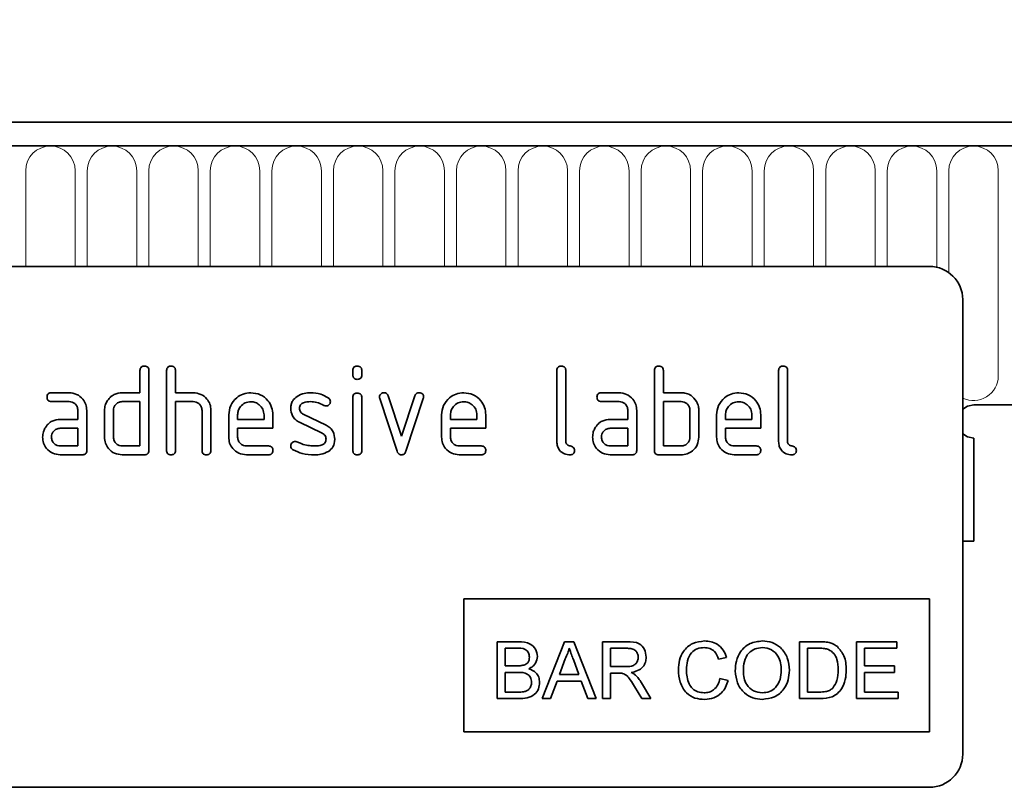
# Model space of a CAD drawing. Units: millimetres. Extents: x 154440 to 171792, y -11660 to 4290.
# Drawn here: x 170408 to 170497, y -8959 to -8890 of the extents above; entities that cross this region are included whole.
import ezdxf

# ---------------------------------------------------------------- set-up
doc = ezdxf.new("R2010")
doc.units = ezdxf.units.MM
doc.header["$LTSCALE"] = 2.5
doc.linetypes.add('SLD-Durchgehend', pattern=[0])
doc.layers.get('Defpoints').update_dxf_attribs({"color": 10})
doc.layers.add('133510', color=7, linetype='Continuous', lineweight=25)
doc.layers.add('SICHTBAR', color=5, linetype='Continuous', lineweight=25)
doc.layers.add('TANGENT_EDGES', color=4, linetype='Continuous')
doc.styles.get("Standard").update_dxf_attribs({"font": 'arial.ttf'})
doc.dimstyles.get("Standard").update_dxf_attribs({"dimscale": 10, "dimtxt": 3.5, "dimasz": 2.4, "dimexe": 1.8, "dimexo": 0, "dimgap": 1, "dimtad": 1, "dimdec": 0, "dimrnd": 0.01, "dimzin": 0, "dimdsep": 46, "dimtxsty": 'Standard', "dimcen": 3, "dimclrd": 256, "dimclre": 256, "dimclrt": 256, "dimadec": 0, "dimazin": 0, "dimtfac": 1, "dimtdec": 0, "dimtix": 1, "dimtmove": 0, "dimatfit": 0, "dimfxl": 1, "dimtolj": 1, "dimtzin": 0, "dimarcsym": 0})

# ---------------------------------------------------------------- blocks, each defined once
blk = doc.blocks.new('*D1478')
at = {"layer": 'Defpoints', "color": 0, "transparency": 16777216}
for p in [(170525.338, -8834.19), (169525.338, -8919.69), (170525.338, -8919.69)]:
    blk.add_point(p, dxfattribs=at)
at = {"layer": 'SICHTBAR', "lineweight": -2, "transparency": 16777216}
for p, q in [((169525.338, -8919.69), (169525.338, -8816.19)), ((170525.338, -8919.69), (170525.338, -8816.19)), ((169575.338, -8834.19), (170475.338, -8834.19))]:
    blk.add_line(p, q, dxfattribs=at)
at = {"layer": 'SICHTBAR', "transparency": 16777216}
for points in [[(169575.338, -8825.857), (169575.338, -8842.524), (169525.338, -8834.19)], [(170475.338, -8825.857), (170475.338, -8842.524), (170525.338, -8834.19)]]:
    blk.add_solid(points, dxfattribs=at)
at = {"layer": 'SICHTBAR', "transparency": 16777216, "insert": (170025.338, -8747.922), "char_height": 60, "attachment_point": 2}
blk.add_mtext('\\A1;1000', dxfattribs=at)
blk = doc.blocks.new('1032366-M_D_FRONT VIEW')
at = {"layer": '133510', "linetype": 'SLD-Durchgehend', "lineweight": 35}
for p, q in [((1871.619, 1282.618), (873.619, 1282.618)), ((1872.119, 1280.493), (873.119, 1280.493)), ((1837.619, 1269.618), (1745.619, 1269.618)), ((1840.619, 1266.618), (1840.619, 1225.618)), ((1766.419, 1258.218), (1766.419, 1260.218)), ((1767.219, 1260.218), (1767.219, 1253.018)), ((1768.819, 1253.018), (1768.819, 1260.218)), ((1769.619, 1260.218), (1769.619, 1258.218)), ((1785.619, 1259.824), (1785.619, 1260.22)), ((1786.419, 1260.22), (1786.419, 1259.824)), ((1804.019, 1253.818), (1804.019, 1260.218)), ((1804.819, 1260.218), (1804.819, 1253.818)), ((1812.819, 1253.018), (1812.819, 1260.218)), ((1813.619, 1260.218), (1813.619, 1258.218)), ((1824.019, 1253.818), (1824.019, 1260.218)), ((1824.819, 1260.218), (1824.819, 1253.818)), ((1758.432, 1258.218), (1760.023, 1258.218)), ((1760.023, 1257.418), (1758.432, 1257.418)), ((1764.819, 1258.218), (1766.419, 1258.218)), ((1766.419, 1257.418), (1764.819, 1257.418)), ((1766.419, 1253.418), (1766.419, 1257.418)), ((1769.619, 1258.218), (1771.219, 1258.218)), ((1769.619, 1257.418), (1769.619, 1253.018)), ((1771.219, 1257.418), (1769.619, 1257.418)), ((1785.619, 1253.017), (1785.619, 1257.79)), ((1786.419, 1257.79), (1786.419, 1253.017)), ((1789.607, 1252.945), (1788.039, 1257.692)), ((1788.792, 1257.945), (1790.003, 1254.292)), ((1790.003, 1254.292), (1791.208, 1257.945)), ((1791.969, 1257.692), (1790.401, 1252.952)), ((1808.032, 1258.218), (1809.623, 1258.218)), ((1809.623, 1257.418), (1808.032, 1257.418)), ((1813.619, 1258.218), (1815.219, 1258.218)), ((1813.619, 1257.418), (1813.619, 1253.418)), ((1815.219, 1257.418), (1813.619, 1257.418)), ((1760.819, 1255.818), (1760.819, 1256.618)), ((1761.619, 1256.618), (1761.619, 1253.018)), ((1763.219, 1254.218), (1763.219, 1256.618)), ((1764.019, 1256.618), (1764.019, 1254.218)), ((1772.019, 1253.018), (1772.019, 1256.618)), ((1772.819, 1256.649), (1772.819, 1253.018)), ((1810.419, 1255.818), (1810.419, 1256.618)), ((1811.219, 1256.618), (1811.219, 1253.018)), ((1816.019, 1254.218), (1816.019, 1256.618)), ((1816.819, 1256.618), (1816.819, 1254.218)), ((1841.619, 1257.118), (1872.119, 1257.118)), ((1759.228, 1255.818), (1760.819, 1255.818)), ((1774.419, 1254.218), (1774.419, 1256.218)), ((1775.219, 1256.217), (1775.219, 1255.818)), ((1775.219, 1255.818), (1777.607, 1255.818)), ((1777.607, 1255.818), (1777.607, 1256.217)), ((1778.401, 1256.218), (1778.401, 1255.018)), ((1781.135, 1256.29), (1783.198, 1255.288)), ((1793.619, 1254.218), (1793.619, 1256.218)), ((1794.419, 1256.217), (1794.419, 1255.818)), ((1794.419, 1255.818), (1796.807, 1255.818)), ((1796.807, 1255.818), (1796.807, 1256.217)), ((1797.601, 1256.218), (1797.601, 1255.018)), ((1808.828, 1255.818), (1810.419, 1255.818)), ((1818.419, 1254.218), (1818.419, 1256.218)), ((1819.219, 1256.217), (1819.219, 1255.818)), ((1819.219, 1255.818), (1821.607, 1255.818)), ((1821.607, 1255.818), (1821.607, 1256.217)), ((1822.401, 1256.218), (1822.401, 1255.018)), ((1760.819, 1255.018), (1759.228, 1255.018)), ((1760.819, 1253.418), (1760.819, 1255.018)), ((1775.219, 1255.018), (1775.219, 1254.218)), ((1778.401, 1255.018), (1775.219, 1255.018)), ((1782.86, 1254.565), (1780.816, 1255.554)), ((1794.419, 1255.018), (1794.419, 1254.218)), ((1797.601, 1255.018), (1794.419, 1255.018)), ((1810.419, 1255.018), (1808.828, 1255.018)), ((1810.419, 1253.418), (1810.419, 1255.018)), ((1819.219, 1255.018), (1819.219, 1254.218)), ((1822.401, 1255.018), (1819.219, 1255.018)), ((1841.619, 1254.118), (1841.619, 1244.818)), ((1759.228, 1253.418), (1760.819, 1253.418)), ((1764.819, 1253.418), (1766.419, 1253.418)), ((1776.016, 1253.418), (1778.003, 1253.418)), ((1795.216, 1253.418), (1797.203, 1253.418)), ((1808.828, 1253.418), (1810.419, 1253.418)), ((1813.619, 1253.418), (1815.219, 1253.418)), ((1820.016, 1253.418), (1822.003, 1253.418)), ((1761.219, 1252.618), (1759.228, 1252.618)), ((1766.819, 1252.618), (1764.819, 1252.618)), ((1778.003, 1252.618), (1776.016, 1252.618)), ((1797.203, 1252.618), (1795.216, 1252.618)), ((1810.819, 1252.618), (1808.828, 1252.618)), ((1815.219, 1252.618), (1813.219, 1252.618)), ((1822.003, 1252.618), (1820.016, 1252.618)), ((1840.619, 1244.818), (1841.619, 1244.818)), ((1795.619, 1239.618), (1837.619, 1239.618)), ((1795.619, 1239.618), (1795.619, 1227.618)), ((1837.619, 1239.618), (1837.619, 1227.618)), ((1798.641, 1235.755), (1798.641, 1230.618)), ((1800.564, 1235.755), (1798.641, 1235.755)), ((1804.719, 1235.755), (1802.68, 1230.618)), ((1805.536, 1235.755), (1804.719, 1235.755)), ((1807.575, 1230.618), (1805.536, 1235.755)), ((1808.124, 1235.755), (1808.124, 1230.618)), ((1810.353, 1235.755), (1808.124, 1235.755)), ((1825.905, 1235.755), (1825.905, 1230.618)), ((1827.661, 1235.755), (1825.905, 1235.755)), ((1831.041, 1235.755), (1831.041, 1230.618)), ((1834.663, 1235.755), (1831.041, 1235.755)), ((1834.663, 1235.162), (1834.663, 1235.755)), ((1799.365, 1235.162), (1800.344, 1235.162)), ((1799.365, 1233.582), (1799.365, 1235.162)), ((1808.848, 1235.162), (1810.379, 1235.162)), ((1808.848, 1233.516), (1808.848, 1235.162)), ((1818.595, 1234.172), (1819.319, 1234.328)), ((1826.629, 1235.162), (1827.67, 1235.162)), ((1826.629, 1231.211), (1826.629, 1235.162)), ((1831.766, 1235.162), (1834.663, 1235.162)), ((1831.766, 1233.582), (1831.766, 1235.162)), ((1800.424, 1233.582), (1799.365, 1233.582)), ((1804.251, 1232.791), (1804.777, 1234.214)), ((1805.505, 1234.142), (1806.004, 1232.791)), ((1810.224, 1233.516), (1808.848, 1233.516)), ((1834.466, 1233.582), (1831.766, 1233.582)), ((1834.466, 1232.989), (1834.466, 1233.582)), ((1799.365, 1232.989), (1800.497, 1232.989)), ((1799.365, 1231.211), (1799.365, 1232.989)), ((1806.004, 1232.791), (1804.251, 1232.791)), ((1808.848, 1232.923), (1809.59, 1232.923)), ((1808.848, 1230.618), (1808.848, 1232.923)), ((1831.766, 1231.211), (1831.766, 1232.989)), ((1831.766, 1232.989), (1834.466, 1232.989)), ((1803.448, 1230.618), (1804.033, 1232.199)), ((1804.033, 1232.199), (1806.222, 1232.199)), ((1806.222, 1232.199), (1806.807, 1230.618)), ((1811.026, 1231.703), (1811.666, 1230.618)), ((1812.496, 1230.618), (1811.653, 1232.036)), ((1819.451, 1232.263), (1818.726, 1232.431)), ((1800.581, 1231.211), (1799.365, 1231.211)), ((1827.688, 1231.211), (1826.629, 1231.211)), ((1834.795, 1231.211), (1831.766, 1231.211)), ((1834.795, 1230.618), (1834.795, 1231.211)), ((1798.641, 1230.618), (1800.569, 1230.618)), ((1802.68, 1230.618), (1803.448, 1230.618)), ((1806.807, 1230.618), (1807.575, 1230.618)), ((1808.124, 1230.618), (1808.848, 1230.618)), ((1811.666, 1230.618), (1812.496, 1230.618)), ((1825.905, 1230.618), (1827.744, 1230.618)), ((1831.041, 1230.618), (1834.795, 1230.618)), ((1795.619, 1227.618), (1837.619, 1227.618)), ((1837.619, 1222.618), (1745.619, 1222.618))]:
    blk.add_line(p, q, dxfattribs=at)
at = {"layer": '133510', "linetype": 'SLD-Durchgehend', "lineweight": 35, "flags": 128}
for points in [[(1841.619, 1257.118), (1841.045, 1257.004), (1840.619, 1256.736)], [(1841.619, 1257.118), (1841.045, 1257.004), (1840.619, 1256.736)], [(1840.619, 1256.736), (1841.045, 1257.004), (1841.619, 1257.118)], [(1840.619, 1254.5), (1841.045, 1254.232), (1841.619, 1254.118)], [(1840.619, 1254.5), (1841.045, 1254.232), (1841.619, 1254.118)], [(1841.619, 1254.118), (1841.045, 1254.232), (1840.619, 1254.5)]]:
    blk.add_lwpolyline(points, dxfattribs=at)
at = {"layer": '133510', "linetype": 'SLD-Durchgehend', "lineweight": 35}
for centre, start, end in [((1837.619, 1266.618), 0, 90), ((1837.619, 1225.618), 270, 0)]:
    blk.add_arc(centre, 3, start, end, dxfattribs=at)
for points, knots in [([(1766.419, 1260.218), (1766.422, 1260.279), (1766.429, 1260.4), (1766.529, 1260.549), (1766.677, 1260.612), (1766.772, 1260.616), (1766.819, 1260.618)], [0, 0, 0, 0, 0.280763, 0.559007, 0.779253, 1, 1, 1, 1]), ([(1766.819, 1260.618), (1766.88, 1260.615), (1767.001, 1260.608), (1767.151, 1260.509), (1767.212, 1260.361), (1767.217, 1260.266), (1767.219, 1260.218)], [0, 0, 0, 0, 0.280669, 0.558931, 0.779165, 1, 1, 1, 1]), ([(1768.819, 1260.218), (1768.822, 1260.279), (1768.829, 1260.4), (1768.929, 1260.549), (1769.077, 1260.612), (1769.172, 1260.616), (1769.219, 1260.618)], [0, 0, 0, 0, 0.280763, 0.559007, 0.779253, 1, 1, 1, 1]), ([(1769.219, 1260.618), (1769.28, 1260.615), (1769.401, 1260.608), (1769.551, 1260.509), (1769.612, 1260.361), (1769.617, 1260.266), (1769.619, 1260.218)], [0, 0, 0, 0, 0.280669, 0.558931, 0.779165, 1, 1, 1, 1]), ([(1785.619, 1260.22), (1785.622, 1260.281), (1785.629, 1260.402), (1785.73, 1260.55), (1785.877, 1260.612), (1785.972, 1260.616), (1786.019, 1260.618)], [0, 0, 0, 0, 0.280747, 0.559078, 0.7793, 1, 1, 1, 1]), ([(1786.019, 1260.618), (1786.08, 1260.615), (1786.201, 1260.608), (1786.35, 1260.509), (1786.413, 1260.362), (1786.417, 1260.268), (1786.419, 1260.22)], [0, 0, 0, 0, 0.280669, 0.558898, 0.779069, 1, 1, 1, 1]), ([(1804.019, 1260.218), (1804.022, 1260.279), (1804.029, 1260.4), (1804.129, 1260.549), (1804.277, 1260.612), (1804.372, 1260.616), (1804.419, 1260.618)], [0, 0, 0, 0, 0.280763, 0.5590067, 0.7792527, 1, 1, 1, 1]), ([(1804.419, 1260.618), (1804.48, 1260.615), (1804.601, 1260.608), (1804.751, 1260.509), (1804.812, 1260.361), (1804.817, 1260.266), (1804.819, 1260.218)], [0, 0, 0, 0, 0.280669, 0.558931, 0.779165, 1, 1, 1, 1]), ([(1812.819, 1260.218), (1812.822, 1260.279), (1812.829, 1260.4), (1812.929, 1260.549), (1813.077, 1260.612), (1813.172, 1260.616), (1813.219, 1260.618)], [0, 0, 0, 0, 0.280763, 0.559007, 0.779253, 1, 1, 1, 1]), ([(1813.219, 1260.618), (1813.28, 1260.615), (1813.401, 1260.608), (1813.551, 1260.509), (1813.612, 1260.361), (1813.617, 1260.266), (1813.619, 1260.218)], [0, 0, 0, 0, 0.280669, 0.558931, 0.779165, 1, 1, 1, 1]), ([(1824.019, 1260.218), (1824.022, 1260.279), (1824.029, 1260.4), (1824.129, 1260.549), (1824.277, 1260.612), (1824.372, 1260.616), (1824.419, 1260.618)], [0, 0, 0, 0, 0.280763, 0.559007, 0.779253, 1, 1, 1, 1]), ([(1824.419, 1260.618), (1824.48, 1260.615), (1824.601, 1260.608), (1824.751, 1260.509), (1824.812, 1260.361), (1824.817, 1260.266), (1824.819, 1260.218)], [0, 0, 0, 0, 0.280669, 0.558931, 0.779165, 1, 1, 1, 1]), ([(1786.019, 1259.425), (1785.958, 1259.429), (1785.838, 1259.435), (1785.69, 1259.535), (1785.626, 1259.681), (1785.621, 1259.776), (1785.619, 1259.824)], [0, 0, 0, 0, 0.280602, 0.55855, 0.778688, 1, 1, 1, 1]), ([(1786.419, 1259.824), (1786.416, 1259.763), (1786.41, 1259.642), (1786.309, 1259.494), (1786.161, 1259.432), (1786.067, 1259.428), (1786.019, 1259.425)], [0, 0, 0, 0, 0.280653, 0.559015, 0.779223, 1, 1, 1, 1]), ([(1758.033, 1257.818), (1758.037, 1257.879), (1758.043, 1258), (1758.142, 1258.149), (1758.289, 1258.212), (1758.384, 1258.216), (1758.432, 1258.218)], [0, 0, 0, 0, 0.280669, 0.558898, 0.779069, 1, 1, 1, 1]), ([(1758.432, 1257.418), (1758.371, 1257.421), (1758.25, 1257.428), (1758.102, 1257.529), (1758.04, 1257.676), (1758.036, 1257.771), (1758.033, 1257.818)], [0, 0, 0, 0, 0.2807468, 0.5590776, 0.7793002, 1, 1, 1, 1]), ([(1760.023, 1258.218), (1760.259, 1258.191), (1760.731, 1258.137), (1761.254, 1257.701), (1761.572, 1257.175), (1761.604, 1256.804), (1761.619, 1256.618)], [0, 0, 0, 0, 0.279576, 0.559296, 0.779523, 1, 1, 1, 1]), ([(1760.819, 1256.618), (1760.807, 1256.737), (1760.781, 1256.973), (1760.564, 1257.235), (1760.302, 1257.397), (1760.116, 1257.411), (1760.023, 1257.418)], [0, 0, 0, 0, 0.27963, 0.559223, 0.779548, 1, 1, 1, 1]), ([(1763.219, 1256.618), (1763.23, 1256.777), (1763.25, 1257.059), (1763.376, 1257.312), (1763.432, 1257.424)], [0, 0, 0, 0, 0.559703, 1, 1, 1, 1]), ([(1763.432, 1257.424), (1763.519, 1257.555), (1763.692, 1257.817), (1764.164, 1258.152), (1764.571, 1258.193), (1764.819, 1258.218)], [0, 0, 0, 0, 0.280793, 0.561046, 1, 1, 1, 1]), ([(1764.819, 1257.418), (1764.701, 1257.404), (1764.465, 1257.376), (1764.203, 1257.16), (1764.043, 1256.897), (1764.027, 1256.711), (1764.019, 1256.618)], [0, 0, 0, 0, 0.279537, 0.559295, 0.77967, 1, 1, 1, 1]), ([(1771.219, 1258.218), (1771.453, 1258.192), (1771.92, 1258.138), (1772.441, 1257.714), (1772.768, 1257.199), (1772.802, 1256.832), (1772.819, 1256.649)], [0, 0, 0, 0, 0.279596, 0.559465, 0.779747, 1, 1, 1, 1]), ([(1772.019, 1256.618), (1772.006, 1256.737), (1771.981, 1256.974), (1771.763, 1257.237), (1771.499, 1257.397), (1771.312, 1257.411), (1771.219, 1257.418)], [0, 0, 0, 0, 0.279621, 0.559225, 0.779528, 1, 1, 1, 1]), ([(1774.419, 1256.218), (1774.454, 1256.513), (1774.523, 1257.102), (1775.066, 1257.752), (1775.718, 1258.157), (1776.181, 1258.198), (1776.412, 1258.218)], [0, 0, 0, 0, 0.279553, 0.559352, 0.779634, 1, 1, 1, 1]), ([(1776.412, 1257.409), (1776.236, 1257.388), (1775.884, 1257.347), (1775.497, 1257.02), (1775.254, 1256.632), (1775.231, 1256.355), (1775.219, 1256.217)], [0, 0, 0, 0, 0.279532, 0.559299, 0.779622, 1, 1, 1, 1]), ([(1776.412, 1258.218), (1776.707, 1258.185), (1777.297, 1258.118), (1777.951, 1257.574), (1778.344, 1256.913), (1778.382, 1256.45), (1778.401, 1256.218)], [0, 0, 0, 0, 0.279581, 0.55926, 0.779571, 1, 1, 1, 1]), ([(1777.607, 1256.217), (1777.586, 1256.393), (1777.545, 1256.745), (1777.217, 1257.132), (1776.827, 1257.374), (1776.55, 1257.397), (1776.412, 1257.409)], [0, 0, 0, 0, 0.279524, 0.559345, 0.779653, 1, 1, 1, 1]), ([(1780.016, 1256.822), (1780.023, 1256.94), (1780.038, 1257.175), (1780.2, 1257.576), (1780.437, 1257.771), (1780.582, 1257.89)], [0, 0, 0, 0, 0.2807434, 0.5610962, 1, 1, 1, 1]), ([(1780.582, 1257.89), (1780.796, 1258), (1781.18, 1258.197), (1781.61, 1258.212), (1781.799, 1258.218)], [0, 0, 0, 0, 0.55918, 1, 1, 1, 1]), ([(1781.799, 1257.418), (1781.58, 1257.41), (1781.304, 1257.4), (1781.014, 1257.25), (1780.894, 1257.136), (1780.821, 1256.987), (1780.814, 1256.878), (1780.81, 1256.824)], [0, 0, 0, 0, 0.49895, 0.624351, 0.74948, 0.874719, 1, 1, 1, 1]), ([(1781.799, 1258.218), (1782.113, 1258.197), (1782.674, 1258.16), (1783.167, 1257.893), (1783.383, 1257.775)], [0, 0, 0, 0, 0.559762, 1, 1, 1, 1]), ([(1783.01, 1257.074), (1782.796, 1257.184), (1782.415, 1257.38), (1781.988, 1257.407), (1781.799, 1257.418)], [0, 0, 0, 0, 0.559809, 1, 1, 1, 1]), ([(1783.594, 1257.424), (1783.587, 1257.365), (1783.574, 1257.248), (1783.464, 1257.12), (1783.335, 1257.039), (1783.244, 1257.03), (1783.198, 1257.025)], [0, 0, 0, 0, 0.279379, 0.559651, 0.779915, 1, 1, 1, 1]), ([(1783.383, 1257.775), (1783.45, 1257.725), (1783.569, 1257.635), (1783.586, 1257.488), (1783.594, 1257.424)], [0, 0, 0, 0, 0.559625, 1, 1, 1, 1]), ([(1785.619, 1257.79), (1785.622, 1257.851), (1785.629, 1257.972), (1785.73, 1258.119), (1785.877, 1258.182), (1785.972, 1258.186), (1786.019, 1258.188)], [0, 0, 0, 0, 0.280747, 0.559078, 0.7793, 1, 1, 1, 1]), ([(1786.019, 1258.188), (1786.08, 1258.185), (1786.201, 1258.178), (1786.35, 1258.079), (1786.413, 1257.932), (1786.417, 1257.837), (1786.419, 1257.79)], [0, 0, 0, 0, 0.2806695, 0.5588982, 0.7790691, 1, 1, 1, 1]), ([(1788.016, 1257.824), (1788.022, 1257.882), (1788.036, 1257.999), (1788.146, 1258.125), (1788.274, 1258.207), (1788.366, 1258.215), (1788.412, 1258.218)], [0, 0, 0, 0, 0.279308, 0.558966, 0.779531, 1, 1, 1, 1]), ([(1788.039, 1257.692), (1788.031, 1257.716), (1788.018, 1257.759), (1788.016, 1257.804), (1788.016, 1257.824)], [0, 0, 0, 0, 0.559826, 1, 1, 1, 1]), ([(1788.412, 1258.218), (1788.459, 1258.215), (1788.553, 1258.208), (1788.71, 1258.127), (1788.761, 1258.014), (1788.792, 1257.945)], [0, 0, 0, 0, 0.281095, 0.562005, 1, 1, 1, 1]), ([(1791.208, 1257.945), (1791.226, 1257.989), (1791.261, 1258.077), (1791.391, 1258.196), (1791.514, 1258.21), (1791.589, 1258.218)], [0, 0, 0, 0, 0.280868, 0.561605, 1, 1, 1, 1]), ([(1791.589, 1258.218), (1791.649, 1258.215), (1791.77, 1258.208), (1791.921, 1258.113), (1791.985, 1257.966), (1791.99, 1257.871), (1791.992, 1257.824)], [0, 0, 0, 0, 0.2806, 0.558502, 0.778738, 1, 1, 1, 1]), ([(1791.992, 1257.824), (1791.991, 1257.798), (1791.988, 1257.753), (1791.975, 1257.71), (1791.969, 1257.692)], [0, 0, 0, 0, 0.559382, 1, 1, 1, 1]), ([(1793.619, 1256.218), (1793.654, 1256.513), (1793.723, 1257.102), (1794.266, 1257.752), (1794.918, 1258.157), (1795.381, 1258.198), (1795.612, 1258.218)], [0, 0, 0, 0, 0.2795526, 0.5593516, 0.7796344, 1, 1, 1, 1]), ([(1795.612, 1257.409), (1795.436, 1257.388), (1795.084, 1257.347), (1794.697, 1257.02), (1794.454, 1256.632), (1794.431, 1256.355), (1794.419, 1256.217)], [0, 0, 0, 0, 0.279532, 0.559299, 0.779622, 1, 1, 1, 1]), ([(1795.612, 1258.218), (1795.907, 1258.185), (1796.497, 1258.118), (1797.151, 1257.574), (1797.544, 1256.913), (1797.582, 1256.45), (1797.601, 1256.218)], [0, 0, 0, 0, 0.279581, 0.55926, 0.779571, 1, 1, 1, 1]), ([(1796.807, 1256.217), (1796.786, 1256.393), (1796.745, 1256.745), (1796.417, 1257.132), (1796.027, 1257.374), (1795.75, 1257.397), (1795.612, 1257.409)], [0, 0, 0, 0, 0.279524, 0.559345, 0.779653, 1, 1, 1, 1]), ([(1807.633, 1257.818), (1807.637, 1257.879), (1807.643, 1258), (1807.742, 1258.149), (1807.889, 1258.212), (1807.984, 1258.216), (1808.032, 1258.218)], [0, 0, 0, 0, 0.2806695, 0.5588982, 0.7790691, 1, 1, 1, 1]), ([(1808.032, 1257.418), (1807.971, 1257.421), (1807.85, 1257.428), (1807.702, 1257.529), (1807.64, 1257.676), (1807.636, 1257.771), (1807.633, 1257.818)], [0, 0, 0, 0, 0.280747, 0.559078, 0.7793, 1, 1, 1, 1]), ([(1809.623, 1258.218), (1809.859, 1258.191), (1810.331, 1258.137), (1810.854, 1257.701), (1811.172, 1257.175), (1811.204, 1256.804), (1811.219, 1256.618)], [0, 0, 0, 0, 0.279576, 0.559296, 0.779523, 1, 1, 1, 1]), ([(1810.419, 1256.618), (1810.407, 1256.737), (1810.381, 1256.973), (1810.164, 1257.235), (1809.902, 1257.397), (1809.716, 1257.411), (1809.623, 1257.418)], [0, 0, 0, 0, 0.27963, 0.559223, 0.779548, 1, 1, 1, 1]), ([(1815.219, 1258.218), (1815.376, 1258.208), (1815.69, 1258.188), (1816.22, 1257.959), (1816.46, 1257.626), (1816.607, 1257.424)], [0, 0, 0, 0, 0.2808194, 0.5612528, 1, 1, 1, 1]), ([(1816.019, 1256.618), (1816.006, 1256.737), (1815.981, 1256.974), (1815.763, 1257.237), (1815.499, 1257.397), (1815.312, 1257.411), (1815.219, 1257.418)], [0, 0, 0, 0, 0.279621, 0.559225, 0.779528, 1, 1, 1, 1]), ([(1816.607, 1257.424), (1816.675, 1257.281), (1816.798, 1257.025), (1816.813, 1256.743), (1816.819, 1256.618)], [0, 0, 0, 0, 0.559798, 1, 1, 1, 1]), ([(1818.419, 1256.218), (1818.454, 1256.513), (1818.523, 1257.102), (1819.066, 1257.752), (1819.718, 1258.157), (1820.181, 1258.198), (1820.412, 1258.218)], [0, 0, 0, 0, 0.279553, 0.559352, 0.779634, 1, 1, 1, 1]), ([(1820.412, 1257.409), (1820.236, 1257.388), (1819.884, 1257.347), (1819.497, 1257.02), (1819.254, 1256.632), (1819.231, 1256.355), (1819.219, 1256.217)], [0, 0, 0, 0, 0.279532, 0.559299, 0.779622, 1, 1, 1, 1]), ([(1820.412, 1258.218), (1820.707, 1258.185), (1821.297, 1258.118), (1821.951, 1257.574), (1822.344, 1256.913), (1822.382, 1256.45), (1822.401, 1256.218)], [0, 0, 0, 0, 0.279581, 0.55926, 0.779571, 1, 1, 1, 1]), ([(1821.607, 1256.217), (1821.586, 1256.393), (1821.545, 1256.745), (1821.217, 1257.132), (1820.827, 1257.374), (1820.55, 1257.397), (1820.412, 1257.409)], [0, 0, 0, 0, 0.279524, 0.559345, 0.779653, 1, 1, 1, 1]), ([(1780.816, 1255.554), (1780.686, 1255.627), (1780.428, 1255.774), (1780.084, 1256.202), (1780.042, 1256.587), (1780.016, 1256.822)], [0, 0, 0, 0, 0.281035, 0.561468, 1, 1, 1, 1]), ([(1780.81, 1256.824), (1780.814, 1256.762), (1780.82, 1256.638), (1780.917, 1256.431), (1781.053, 1256.343), (1781.135, 1256.29)], [0, 0, 0, 0, 0.280898, 0.562064, 1, 1, 1, 1]), ([(1783.198, 1257.025), (1783.161, 1257.028), (1783.095, 1257.031), (1783.036, 1257.061), (1783.01, 1257.074)], [0, 0, 0, 0, 0.559363, 1, 1, 1, 1]), ([(1757.848, 1255.024), (1757.934, 1255.155), (1758.106, 1255.417), (1758.575, 1255.751), (1758.981, 1255.793), (1759.228, 1255.818)], [0, 0, 0, 0, 0.280755, 0.561071, 1, 1, 1, 1]), ([(1807.448, 1255.024), (1807.534, 1255.155), (1807.706, 1255.417), (1808.175, 1255.751), (1808.581, 1255.793), (1808.828, 1255.818)], [0, 0, 0, 0, 0.2807547, 0.561071, 1, 1, 1, 1]), ([(1757.637, 1254.218), (1757.648, 1254.376), (1757.668, 1254.659), (1757.793, 1254.912), (1757.848, 1255.024)], [0, 0, 0, 0, 0.55981, 1, 1, 1, 1]), ([(1759.228, 1255.018), (1759.11, 1255.004), (1758.875, 1254.976), (1758.615, 1254.758), (1758.456, 1254.496), (1758.44, 1254.311), (1758.432, 1254.218)], [0, 0, 0, 0, 0.279478, 0.559304, 0.77968, 1, 1, 1, 1]), ([(1783.198, 1255.288), (1783.326, 1255.214), (1783.584, 1255.067), (1783.926, 1254.639), (1783.967, 1254.255), (1783.992, 1254.02)], [0, 0, 0, 0, 0.280963, 0.561328, 1, 1, 1, 1]), ([(1807.237, 1254.218), (1807.248, 1254.376), (1807.268, 1254.659), (1807.393, 1254.912), (1807.448, 1255.024)], [0, 0, 0, 0, 0.55981, 1, 1, 1, 1]), ([(1808.828, 1255.018), (1808.71, 1255.004), (1808.475, 1254.976), (1808.215, 1254.758), (1808.056, 1254.496), (1808.04, 1254.311), (1808.032, 1254.218)], [0, 0, 0, 0, 0.279478, 0.559304, 0.77968, 1, 1, 1, 1]), ([(1759.228, 1252.618), (1758.992, 1252.645), (1758.52, 1252.698), (1757.999, 1253.135), (1757.683, 1253.662), (1757.652, 1254.033), (1757.637, 1254.218)], [0, 0, 0, 0, 0.279642, 0.559234, 0.779508, 1, 1, 1, 1]), ([(1758.432, 1254.218), (1758.446, 1254.101), (1758.476, 1253.866), (1758.691, 1253.605), (1758.951, 1253.444), (1759.136, 1253.427), (1759.228, 1253.418)], [0, 0, 0, 0, 0.279457, 0.559355, 0.779724, 1, 1, 1, 1]), ([(1764.819, 1252.618), (1764.582, 1252.645), (1764.109, 1252.697), (1763.583, 1253.132), (1763.266, 1253.661), (1763.235, 1254.032), (1763.219, 1254.218)], [0, 0, 0, 0, 0.2796548, 0.5592902, 0.7795706, 1, 1, 1, 1]), ([(1764.019, 1254.218), (1764.034, 1254.101), (1764.063, 1253.865), (1764.281, 1253.606), (1764.542, 1253.444), (1764.727, 1253.427), (1764.819, 1253.418)], [0, 0, 0, 0, 0.27948, 0.55929, 0.77971, 1, 1, 1, 1]), ([(1776.016, 1252.618), (1775.779, 1252.645), (1775.307, 1252.699), (1774.782, 1253.133), (1774.465, 1253.661), (1774.435, 1254.033), (1774.419, 1254.218)], [0, 0, 0, 0, 0.279619, 0.559267, 0.779559, 1, 1, 1, 1]), ([(1775.219, 1254.218), (1775.234, 1254.101), (1775.263, 1253.866), (1775.478, 1253.605), (1775.739, 1253.444), (1775.923, 1253.427), (1776.016, 1253.418)], [0, 0, 0, 0, 0.279457, 0.559355, 0.779724, 1, 1, 1, 1]), ([(1782.185, 1253.418), (1782.41, 1253.425), (1782.69, 1253.434), (1782.987, 1253.587), (1783.111, 1253.7), (1783.187, 1253.852), (1783.194, 1253.963), (1783.198, 1254.018)], [0, 0, 0, 0, 0.499009, 0.624406, 0.749586, 0.874722, 1, 1, 1, 1]), ([(1783.198, 1254.018), (1783.194, 1254.082), (1783.185, 1254.209), (1783.088, 1254.423), (1782.946, 1254.511), (1782.86, 1254.565)], [0, 0, 0, 0, 0.28088, 0.561791, 1, 1, 1, 1]), ([(1783.992, 1254.02), (1783.965, 1253.771), (1783.916, 1253.326), (1783.571, 1253.049), (1783.419, 1252.927)], [0, 0, 0, 0, 0.559131, 1, 1, 1, 1]), ([(1795.216, 1252.618), (1794.979, 1252.645), (1794.507, 1252.699), (1793.982, 1253.133), (1793.665, 1253.661), (1793.635, 1254.033), (1793.619, 1254.218)], [0, 0, 0, 0, 0.2796189, 0.559267, 0.7795589, 1, 1, 1, 1]), ([(1794.419, 1254.218), (1794.434, 1254.101), (1794.463, 1253.866), (1794.678, 1253.605), (1794.939, 1253.444), (1795.123, 1253.427), (1795.216, 1253.418)], [0, 0, 0, 0, 0.279457, 0.559355, 0.779724, 1, 1, 1, 1]), ([(1808.828, 1252.618), (1808.592, 1252.645), (1808.12, 1252.698), (1807.599, 1253.135), (1807.283, 1253.662), (1807.252, 1254.033), (1807.237, 1254.218)], [0, 0, 0, 0, 0.2796421, 0.5592344, 0.7795082, 1, 1, 1, 1]), ([(1808.032, 1254.218), (1808.046, 1254.101), (1808.076, 1253.866), (1808.291, 1253.605), (1808.551, 1253.444), (1808.736, 1253.427), (1808.828, 1253.418)], [0, 0, 0, 0, 0.279457, 0.559355, 0.779724, 1, 1, 1, 1]), ([(1816.819, 1254.218), (1816.793, 1253.982), (1816.739, 1253.508), (1816.305, 1252.983), (1815.777, 1252.664), (1815.405, 1252.634), (1815.219, 1252.618)], [0, 0, 0, 0, 0.279624, 0.559286, 0.779575, 1, 1, 1, 1]), ([(1815.219, 1253.418), (1815.337, 1253.432), (1815.573, 1253.46), (1815.835, 1253.677), (1815.995, 1253.94), (1816.011, 1254.126), (1816.019, 1254.218)], [0, 0, 0, 0, 0.2795738, 0.5592254, 0.7796457, 1, 1, 1, 1]), ([(1820.016, 1252.618), (1819.779, 1252.645), (1819.307, 1252.699), (1818.782, 1253.133), (1818.465, 1253.661), (1818.435, 1254.033), (1818.419, 1254.218)], [0, 0, 0, 0, 0.279619, 0.559267, 0.779559, 1, 1, 1, 1]), ([(1819.219, 1254.218), (1819.234, 1254.101), (1819.263, 1253.866), (1819.478, 1253.605), (1819.739, 1253.444), (1819.923, 1253.427), (1820.016, 1253.418)], [0, 0, 0, 0, 0.279457, 0.559355, 0.779724, 1, 1, 1, 1]), ([(1761.619, 1253.018), (1761.616, 1252.957), (1761.609, 1252.836), (1761.509, 1252.688), (1761.362, 1252.625), (1761.267, 1252.621), (1761.219, 1252.618)], [0, 0, 0, 0, 0.280596, 0.558566, 0.778787, 1, 1, 1, 1]), ([(1767.219, 1253.018), (1767.216, 1252.957), (1767.209, 1252.836), (1767.109, 1252.688), (1766.962, 1252.625), (1766.867, 1252.621), (1766.819, 1252.618)], [0, 0, 0, 0, 0.280596, 0.558566, 0.778787, 1, 1, 1, 1]), ([(1769.219, 1252.618), (1769.158, 1252.622), (1769.037, 1252.628), (1768.889, 1252.729), (1768.826, 1252.876), (1768.821, 1252.971), (1768.819, 1253.018)], [0, 0, 0, 0, 0.280711, 0.558625, 0.778846, 1, 1, 1, 1]), ([(1769.619, 1253.018), (1769.616, 1252.957), (1769.609, 1252.836), (1769.509, 1252.688), (1769.362, 1252.625), (1769.267, 1252.621), (1769.219, 1252.618)], [0, 0, 0, 0, 0.280596, 0.558566, 0.778787, 1, 1, 1, 1]), ([(1772.419, 1252.618), (1772.358, 1252.622), (1772.237, 1252.628), (1772.089, 1252.729), (1772.026, 1252.876), (1772.021, 1252.971), (1772.019, 1253.018)], [0, 0, 0, 0, 0.280711, 0.558625, 0.778846, 1, 1, 1, 1]), ([(1772.819, 1253.018), (1772.816, 1252.957), (1772.809, 1252.836), (1772.709, 1252.688), (1772.562, 1252.625), (1772.467, 1252.621), (1772.419, 1252.618)], [0, 0, 0, 0, 0.280596, 0.558566, 0.778787, 1, 1, 1, 1]), ([(1778.003, 1253.418), (1778.064, 1253.415), (1778.185, 1253.409), (1778.333, 1253.308), (1778.395, 1253.161), (1778.399, 1253.066), (1778.401, 1253.018)], [0, 0, 0, 0, 0.280653, 0.559015, 0.779223, 1, 1, 1, 1]), ([(1778.401, 1253.018), (1778.398, 1252.958), (1778.392, 1252.837), (1778.292, 1252.689), (1778.145, 1252.625), (1778.051, 1252.621), (1778.003, 1252.618)], [0, 0, 0, 0, 0.280602, 0.55855, 0.778688, 1, 1, 1, 1]), ([(1780.016, 1253.418), (1780.022, 1253.477), (1780.036, 1253.594), (1780.146, 1253.721), (1780.274, 1253.804), (1780.366, 1253.811), (1780.412, 1253.815)], [0, 0, 0, 0, 0.279305, 0.55917, 0.77957, 1, 1, 1, 1]), ([(1780.237, 1253.061), (1780.167, 1253.112), (1780.043, 1253.202), (1780.024, 1253.352), (1780.016, 1253.418)], [0, 0, 0, 0, 0.559449, 1, 1, 1, 1]), ([(1782.16, 1252.618), (1781.784, 1252.633), (1781.113, 1252.66), (1780.505, 1252.938), (1780.237, 1253.061)], [0, 0, 0, 0, 0.560159, 1, 1, 1, 1]), ([(1780.412, 1253.815), (1780.441, 1253.813), (1780.493, 1253.811), (1780.542, 1253.792), (1780.564, 1253.784)], [0, 0, 0, 0, 0.559329, 1, 1, 1, 1]), ([(1780.564, 1253.784), (1780.669, 1253.742), (1780.857, 1253.665), (1781.046, 1253.594), (1781.13, 1253.563)], [0, 0, 0, 0, 0.5599878, 1, 1, 1, 1]), ([(1781.13, 1253.563), (1781.324, 1253.517), (1781.672, 1253.435), (1782.028, 1253.423), (1782.185, 1253.418)], [0, 0, 0, 0, 0.559987, 1, 1, 1, 1]), ([(1786.019, 1252.618), (1785.958, 1252.622), (1785.838, 1252.628), (1785.69, 1252.728), (1785.626, 1252.874), (1785.621, 1252.969), (1785.619, 1253.017)], [0, 0, 0, 0, 0.280602, 0.55855, 0.778688, 1, 1, 1, 1]), ([(1786.419, 1253.017), (1786.416, 1252.956), (1786.41, 1252.835), (1786.309, 1252.686), (1786.161, 1252.625), (1786.067, 1252.621), (1786.019, 1252.618)], [0, 0, 0, 0, 0.280653, 0.559015, 0.779223, 1, 1, 1, 1]), ([(1797.203, 1253.418), (1797.264, 1253.415), (1797.385, 1253.409), (1797.533, 1253.308), (1797.595, 1253.161), (1797.599, 1253.066), (1797.601, 1253.018)], [0, 0, 0, 0, 0.280653, 0.559015, 0.779223, 1, 1, 1, 1]), ([(1797.601, 1253.018), (1797.598, 1252.958), (1797.592, 1252.837), (1797.492, 1252.689), (1797.345, 1252.625), (1797.251, 1252.621), (1797.203, 1252.618)], [0, 0, 0, 0, 0.280602, 0.55855, 0.778688, 1, 1, 1, 1]), ([(1805.217, 1252.618), (1805.038, 1252.634), (1804.679, 1252.666), (1804.259, 1252.977), (1804.045, 1253.396), (1804.028, 1253.677), (1804.019, 1253.818)], [0, 0, 0, 0, 0.28008, 0.559069, 0.779201, 1, 1, 1, 1]), ([(1804.819, 1253.818), (1804.824, 1253.767), (1804.834, 1253.663), (1804.967, 1253.494), (1805.217, 1253.418), (1805.469, 1253.344), (1805.601, 1253.173), (1805.611, 1253.07), (1805.616, 1253.018)], [0, 0, 0, 0, 0.125305, 0.250335, 0.499896, 0.749686, 0.874716, 1, 1, 1, 1]), ([(1805.616, 1253.018), (1805.612, 1252.958), (1805.606, 1252.837), (1805.506, 1252.689), (1805.36, 1252.625), (1805.265, 1252.621), (1805.217, 1252.618)], [0, 0, 0, 0, 0.280602, 0.55855, 0.778688, 1, 1, 1, 1]), ([(1811.219, 1253.018), (1811.216, 1252.957), (1811.209, 1252.836), (1811.109, 1252.688), (1810.962, 1252.625), (1810.867, 1252.621), (1810.819, 1252.618)], [0, 0, 0, 0, 0.2805959, 0.5585662, 0.7787869, 1, 1, 1, 1]), ([(1813.219, 1252.618), (1813.158, 1252.622), (1813.037, 1252.628), (1812.889, 1252.729), (1812.826, 1252.876), (1812.821, 1252.971), (1812.819, 1253.018)], [0, 0, 0, 0, 0.2807105, 0.5586248, 0.7788464, 1, 1, 1, 1]), ([(1822.003, 1253.418), (1822.064, 1253.415), (1822.185, 1253.409), (1822.333, 1253.308), (1822.395, 1253.161), (1822.399, 1253.066), (1822.401, 1253.018)], [0, 0, 0, 0, 0.280653, 0.559015, 0.779223, 1, 1, 1, 1]), ([(1822.401, 1253.018), (1822.398, 1252.958), (1822.392, 1252.837), (1822.292, 1252.689), (1822.145, 1252.625), (1822.051, 1252.621), (1822.003, 1252.618)], [0, 0, 0, 0, 0.280602, 0.55855, 0.778688, 1, 1, 1, 1]), ([(1825.217, 1252.618), (1825.038, 1252.634), (1824.679, 1252.666), (1824.259, 1252.977), (1824.045, 1253.396), (1824.028, 1253.677), (1824.019, 1253.818)], [0, 0, 0, 0, 0.28008, 0.559069, 0.779201, 1, 1, 1, 1]), ([(1824.819, 1253.818), (1824.824, 1253.767), (1824.834, 1253.663), (1824.967, 1253.494), (1825.217, 1253.418), (1825.469, 1253.344), (1825.601, 1253.173), (1825.611, 1253.07), (1825.616, 1253.018)], [0, 0, 0, 0, 0.125305, 0.250335, 0.499896, 0.749686, 0.874716, 1, 1, 1, 1]), ([(1825.616, 1253.018), (1825.612, 1252.958), (1825.606, 1252.837), (1825.506, 1252.689), (1825.36, 1252.625), (1825.265, 1252.621), (1825.217, 1252.618)], [0, 0, 0, 0, 0.280602, 0.55855, 0.778688, 1, 1, 1, 1]), ([(1783.419, 1252.927), (1783.195, 1252.823), (1782.795, 1252.636), (1782.354, 1252.624), (1782.16, 1252.618)], [0, 0, 0, 0, 0.559035, 1, 1, 1, 1]), ([(1790.003, 1252.618), (1789.951, 1252.622), (1789.847, 1252.631), (1789.69, 1252.746), (1789.638, 1252.87), (1789.607, 1252.945)], [0, 0, 0, 0, 0.280091, 0.561469, 1, 1, 1, 1]), ([(1790.401, 1252.952), (1790.383, 1252.903), (1790.345, 1252.805), (1790.249, 1252.691), (1790.127, 1252.628), (1790.044, 1252.622), (1790.003, 1252.618)], [0, 0, 0, 0, 0.280137, 0.559877, 0.779607, 1, 1, 1, 1]), ([(1802.263, 1234.423), (1802.226, 1234.65), (1802.152, 1235.102), (1801.526, 1235.706), (1800.929, 1235.736), (1800.564, 1235.755)], [0, 0, 0, 0, 0.279967, 0.559633, 1, 1, 1, 1]), ([(1812.075, 1234.37), (1812.047, 1234.607), (1811.99, 1235.078), (1811.369, 1235.749), (1810.739, 1235.753), (1810.353, 1235.755)], [0, 0, 0, 0, 0.28058, 0.55933, 1, 1, 1, 1]), ([(1817.339, 1235.821), (1816.969, 1235.778), (1816.228, 1235.693), (1815.41, 1234.981), (1815.026, 1234.096), (1814.99, 1233.515), (1814.973, 1233.225)], [0, 0, 0, 0, 0.279748, 0.558427, 0.778969, 1, 1, 1, 1]), ([(1815.697, 1233.228), (1815.715, 1233.499), (1815.751, 1234.038), (1816.071, 1234.749), (1816.662, 1235.175), (1817.09, 1235.21), (1817.304, 1235.228)], [0, 0, 0, 0, 0.281158, 0.560247, 0.779804, 1, 1, 1, 1]), ([(1817.304, 1235.228), (1817.474, 1235.215), (1817.812, 1235.189), (1818.34, 1234.838), (1818.498, 1234.425), (1818.595, 1234.172)], [0, 0, 0, 0, 0.280694, 0.560413, 1, 1, 1, 1]), ([(1819.319, 1234.328), (1819.232, 1234.564), (1819.057, 1235.037), (1818.532, 1235.529), (1817.931, 1235.786), (1817.537, 1235.809), (1817.339, 1235.821)], [0, 0, 0, 0, 0.280034, 0.559432, 0.779521, 1, 1, 1, 1]), ([(1822.549, 1235.821), (1822.163, 1235.779), (1821.393, 1235.695), (1820.555, 1234.941), (1820.157, 1234.024), (1820.125, 1233.421), (1820.109, 1233.119)], [0, 0, 0, 0, 0.279561, 0.558626, 0.779012, 1, 1, 1, 1]), ([(1820.834, 1233.11), (1820.844, 1233.4), (1820.865, 1233.976), (1821.235, 1234.726), (1821.873, 1235.157), (1822.326, 1235.204), (1822.553, 1235.228)], [0, 0, 0, 0, 0.2811956, 0.5597164, 0.7798639, 1, 1, 1, 1]), ([(1824.983, 1233.178), (1824.951, 1233.556), (1824.888, 1234.311), (1824.287, 1235.222), (1823.439, 1235.74), (1822.846, 1235.794), (1822.549, 1235.821)], [0, 0, 0, 0, 0.280402, 0.559503, 0.779637, 1, 1, 1, 1]), ([(1822.553, 1235.228), (1822.834, 1235.19), (1823.395, 1235.114), (1823.971, 1234.522), (1824.223, 1233.843), (1824.247, 1233.403), (1824.258, 1233.184)], [0, 0, 0, 0, 0.2791082, 0.5579879, 0.778771, 1, 1, 1, 1]), ([(1828.569, 1235.681), (1828.4, 1235.707), (1828.099, 1235.754), (1827.795, 1235.755), (1827.661, 1235.755)], [0, 0, 0, 0, 0.559733, 1, 1, 1, 1]), ([(1829.316, 1235.314), (1829.188, 1235.407), (1828.96, 1235.574), (1828.688, 1235.648), (1828.569, 1235.681)], [0, 0, 0, 0, 0.559615, 1, 1, 1, 1]), ([(1830.119, 1233.214), (1830.095, 1233.659), (1830.051, 1234.452), (1829.54, 1235.051), (1829.316, 1235.314)], [0, 0, 0, 0, 0.560981, 1, 1, 1, 1]), ([(1800.344, 1235.162), (1800.633, 1235.173), (1800.994, 1235.187), (1801.343, 1234.945), (1801.5, 1234.709), (1801.523, 1234.499), (1801.538, 1234.36)], [0, 0, 0, 0, 0.499756, 0.624981, 0.750488, 1, 1, 1, 1]), ([(1801.538, 1234.36), (1801.533, 1234.271), (1801.523, 1234.095), (1801.408, 1233.87), (1801.236, 1233.717), (1801.106, 1233.667), (1801.041, 1233.642)], [0, 0, 0, 0, 0.280244, 0.559695, 0.779758, 1, 1, 1, 1]), ([(1801.492, 1233.318), (1801.609, 1233.382), (1801.843, 1233.509), (1802.171, 1233.872), (1802.228, 1234.215), (1802.263, 1234.423)], [0, 0, 0, 0, 0.281363, 0.56221, 1, 1, 1, 1]), ([(1804.777, 1234.214), (1804.859, 1234.385), (1805.006, 1234.69), (1805.09, 1235.018), (1805.128, 1235.162)], [0, 0, 0, 0, 0.559975, 1, 1, 1, 1]), ([(1805.128, 1235.162), (1805.198, 1234.972), (1805.324, 1234.632), (1805.45, 1234.291), (1805.505, 1234.142)], [0, 0, 0, 0, 0.559998, 1, 1, 1, 1]), ([(1811.351, 1234.355), (1811.341, 1234.255), (1811.321, 1234.055), (1811.173, 1233.785), (1810.811, 1233.521), (1810.466, 1233.518), (1810.224, 1233.516)], [0, 0, 0, 0, 0.18699, 0.373845, 0.560268, 1, 1, 1, 1]), ([(1810.379, 1235.162), (1810.514, 1235.157), (1810.781, 1235.146), (1811.126, 1234.969), (1811.323, 1234.671), (1811.341, 1234.46), (1811.351, 1234.355)], [0, 0, 0, 0, 0.281111, 0.559739, 0.779685, 1, 1, 1, 1]), ([(1810.713, 1232.989), (1810.91, 1233.028), (1811.304, 1233.105), (1811.774, 1233.438), (1812.037, 1233.897), (1812.062, 1234.212), (1812.075, 1234.37)], [0, 0, 0, 0, 0.280721, 0.559709, 0.77969, 1, 1, 1, 1]), ([(1827.67, 1235.162), (1827.832, 1235.162), (1828.119, 1235.161), (1828.397, 1235.088), (1828.519, 1235.056)], [0, 0, 0, 0, 0.56051, 1, 1, 1, 1]), ([(1828.519, 1235.056), (1828.689, 1234.947), (1829.031, 1234.729), (1829.36, 1234.06), (1829.382, 1233.542), (1829.395, 1233.226)], [0, 0, 0, 0, 0.278696, 0.558864, 1, 1, 1, 1]), ([(1801.041, 1233.642), (1800.927, 1233.621), (1800.723, 1233.581), (1800.516, 1233.582), (1800.424, 1233.582)], [0, 0, 0, 0, 0.559459, 1, 1, 1, 1]), ([(1800.497, 1232.989), (1800.801, 1232.987), (1801.18, 1232.985), (1801.529, 1232.712), (1801.696, 1232.467), (1801.72, 1232.247), (1801.736, 1232.1)], [0, 0, 0, 0, 0.498846, 0.624454, 0.750198, 1, 1, 1, 1]), ([(1802.46, 1232.09), (1802.446, 1232.247), (1802.417, 1232.562), (1802.103, 1233.06), (1801.723, 1233.22), (1801.492, 1233.318)], [0, 0, 0, 0, 0.28088, 0.561474, 1, 1, 1, 1]), ([(1809.59, 1232.923), (1809.657, 1232.923), (1809.777, 1232.923), (1809.895, 1232.907), (1809.947, 1232.9)], [0, 0, 0, 0, 0.56011, 1, 1, 1, 1]), ([(1809.947, 1232.9), (1810.09, 1232.836), (1810.375, 1232.709), (1810.691, 1232.241), (1810.898, 1231.907), (1811.026, 1231.703)], [0, 0, 0, 0, 0.278201, 0.558672, 1, 1, 1, 1]), ([(1811.112, 1232.736), (1811.042, 1232.791), (1810.917, 1232.888), (1810.775, 1232.958), (1810.713, 1232.989)], [0, 0, 0, 0, 0.559669, 1, 1, 1, 1]), ([(1811.653, 1232.036), (1811.566, 1232.178), (1811.411, 1232.431), (1811.203, 1232.643), (1811.112, 1232.736)], [0, 0, 0, 0, 0.5600294, 1, 1, 1, 1]), ([(1814.973, 1233.225), (1815.005, 1232.847), (1815.068, 1232.093), (1815.594, 1231.13), (1816.457, 1230.603), (1817.054, 1230.569), (1817.354, 1230.552)], [0, 0, 0, 0, 0.28068, 0.5599855, 0.77938, 1, 1, 1, 1]), ([(1817.286, 1231.145), (1817.102, 1231.164), (1816.734, 1231.2), (1816.242, 1231.488), (1815.765, 1232.156), (1815.725, 1232.786), (1815.697, 1233.228)], [0, 0, 0, 0, 0.186965, 0.373837, 0.560523, 1, 1, 1, 1]), ([(1820.109, 1233.119), (1820.149, 1232.749), (1820.227, 1232.01), (1820.838, 1231.132), (1821.673, 1230.63), (1822.255, 1230.578), (1822.546, 1230.552)], [0, 0, 0, 0, 0.280155, 0.55943, 0.779617, 1, 1, 1, 1]), ([(1822.543, 1231.145), (1822.268, 1231.18), (1821.72, 1231.25), (1821.142, 1231.81), (1820.868, 1232.465), (1820.845, 1232.895), (1820.834, 1233.11)], [0, 0, 0, 0, 0.279186, 0.558445, 0.77893, 1, 1, 1, 1]), ([(1824.258, 1233.184), (1824.243, 1232.902), (1824.213, 1232.34), (1823.815, 1231.637), (1823.206, 1231.208), (1822.764, 1231.166), (1822.543, 1231.145)], [0, 0, 0, 0, 0.280839, 0.559975, 0.779861, 1, 1, 1, 1]), ([(1822.546, 1230.552), (1822.923, 1230.598), (1823.674, 1230.687), (1824.513, 1231.4), (1824.921, 1232.292), (1824.962, 1232.883), (1824.983, 1233.178)], [0, 0, 0, 0, 0.279744, 0.558498, 0.779065, 1, 1, 1, 1]), ([(1827.744, 1230.618), (1828.127, 1230.636), (1828.888, 1230.671), (1829.725, 1231.414), (1830.071, 1232.328), (1830.103, 1232.919), (1830.119, 1233.214)], [0, 0, 0, 0, 0.280578, 0.557944, 0.778763, 1, 1, 1, 1]), ([(1829.395, 1233.226), (1829.386, 1232.89), (1829.37, 1232.291), (1829.044, 1231.793), (1828.901, 1231.574)], [0, 0, 0, 0, 0.561257, 1, 1, 1, 1]), ([(1800.569, 1230.618), (1800.823, 1230.626), (1801.33, 1230.641), (1802.013, 1230.925), (1802.393, 1231.492), (1802.438, 1231.89), (1802.46, 1232.09)], [0, 0, 0, 0, 0.281283, 0.560168, 0.779988, 1, 1, 1, 1]), ([(1801.736, 1232.1), (1801.726, 1231.985), (1801.707, 1231.754), (1801.535, 1231.469), (1801.285, 1231.299), (1801.108, 1231.257), (1801.02, 1231.236)], [0, 0, 0, 0, 0.2800327, 0.5595586, 0.7793309, 1, 1, 1, 1]), ([(1818.726, 1232.431), (1818.675, 1232.24), (1818.572, 1231.857), (1818.21, 1231.422), (1817.752, 1231.179), (1817.441, 1231.157), (1817.286, 1231.145)], [0, 0, 0, 0, 0.280491, 0.559766, 0.77972, 1, 1, 1, 1]), ([(1817.354, 1230.552), (1817.63, 1230.575), (1818.181, 1230.621), (1818.843, 1231.06), (1819.259, 1231.642), (1819.387, 1232.056), (1819.451, 1232.263)], [0, 0, 0, 0, 0.2799302, 0.5591956, 0.7793934, 1, 1, 1, 1]), ([(1801.02, 1231.236), (1800.938, 1231.227), (1800.792, 1231.211), (1800.645, 1231.211), (1800.581, 1231.211)], [0, 0, 0, 0, 0.5598318, 1, 1, 1, 1]), ([(1828.901, 1231.574), (1828.806, 1231.497), (1828.616, 1231.343), (1828.19, 1231.224), (1827.879, 1231.216), (1827.688, 1231.211)], [0, 0, 0, 0, 0.279373, 0.559396, 1, 1, 1, 1])]:
    blk.add_open_spline(points, degree=3, knots=knots, dxfattribs=at)
at = {"layer": 'TANGENT_EDGES', "linetype": 'SLD-Durchgehend', "lineweight": 18}
for p, q in [((873.619, 1280.493), (1871.619, 1280.493)), ((1756.112, 1278.243), (1756.112, 1269.618)), ((1760.576, 1269.618), (1760.576, 1278.243)), ((1761.662, 1278.243), (1761.662, 1269.618)), ((1766.126, 1269.618), (1766.126, 1278.243)), ((1767.212, 1278.243), (1767.212, 1269.618)), ((1771.676, 1269.618), (1771.676, 1278.243)), ((1772.762, 1278.243), (1772.762, 1269.618)), ((1777.226, 1269.618), (1777.226, 1278.243)), ((1778.312, 1278.243), (1778.312, 1269.618)), ((1782.776, 1269.618), (1782.776, 1278.243)), ((1783.862, 1278.243), (1783.862, 1269.618)), ((1788.326, 1269.618), (1788.326, 1278.243)), ((1789.412, 1278.243), (1789.412, 1269.618)), ((1793.876, 1269.618), (1793.876, 1278.243)), ((1794.962, 1278.243), (1794.962, 1269.618)), ((1799.426, 1269.618), (1799.426, 1278.243)), ((1800.512, 1278.243), (1800.512, 1269.618)), ((1804.976, 1269.618), (1804.976, 1278.243)), ((1806.062, 1278.243), (1806.062, 1269.618)), ((1810.526, 1269.618), (1810.526, 1278.243)), ((1811.612, 1278.243), (1811.612, 1269.618)), ((1816.076, 1269.618), (1816.076, 1278.243)), ((1817.162, 1278.243), (1817.162, 1269.618)), ((1821.626, 1269.618), (1821.626, 1278.243)), ((1822.712, 1278.243), (1822.712, 1269.618)), ((1827.176, 1269.618), (1827.176, 1278.243)), ((1828.262, 1278.243), (1828.262, 1269.618)), ((1832.726, 1269.618), (1832.726, 1278.243)), ((1833.812, 1278.243), (1833.812, 1269.618)), ((1838.276, 1269.545), (1838.276, 1278.243)), ((1839.362, 1278.243), (1839.362, 1269.06)), ((1843.826, 1259.743), (1843.826, 1278.243)), ((1840.619, 1244.818), (1841.619, 1244.818))]:
    blk.add_line(p, q, dxfattribs=at)
for centre, start, end in [((1758.344, 1278.243), 0, 180), ((1763.894, 1278.243), 0, 180), ((1769.444, 1278.243), 0, 180), ((1774.994, 1278.243), 0, 180), ((1780.544, 1278.243), 0, 180), ((1786.094, 1278.243), 0, 180), ((1791.644, 1278.243), 0, 180), ((1797.194, 1278.243), 0, 180), ((1802.744, 1278.243), 0, 180), ((1808.294, 1278.243), 0, 180), ((1813.844, 1278.243), 0, 180), ((1819.394, 1278.243), 0, 180), ((1824.944, 1278.243), 0, 180), ((1830.494, 1278.243), 0, 180), ((1836.044, 1278.243), 0, 180), ((1841.594, 1278.243), 0, 180), ((1841.594, 1259.743), 244.09897, 0)]:
    blk.add_arc(centre, 2.232, start, end, dxfattribs=at)

msp = doc.modelspace()

# ---------------------------------------------------------------- block references
at = {"layer": '133510'}
msp.add_blockref('1032366-M_D_FRONT VIEW', (168652.719, -10181.809), dxfattribs=at)

# ---------------------------------------------------------------- dimensions: what is measured, and where the dimension line sits
at = {"layer": 'SICHTBAR'}
dim = msp.add_linear_dim(base=(170525.338, -8834.19), p1=(169525.338, -8919.69), p2=(170525.338, -8919.69), dimstyle='Standard', override={"dimtxt": 6, "dimasz": 5, "dimgap": 2.5}, dxfattribs=at)
dim.commit()
dim.dimension.update_dxf_attribs({"geometry": '*D1478', "text_midpoint": (170025.338, -8834.19), "dimtype": 160})

doc.saveas('drawing.dxf')
